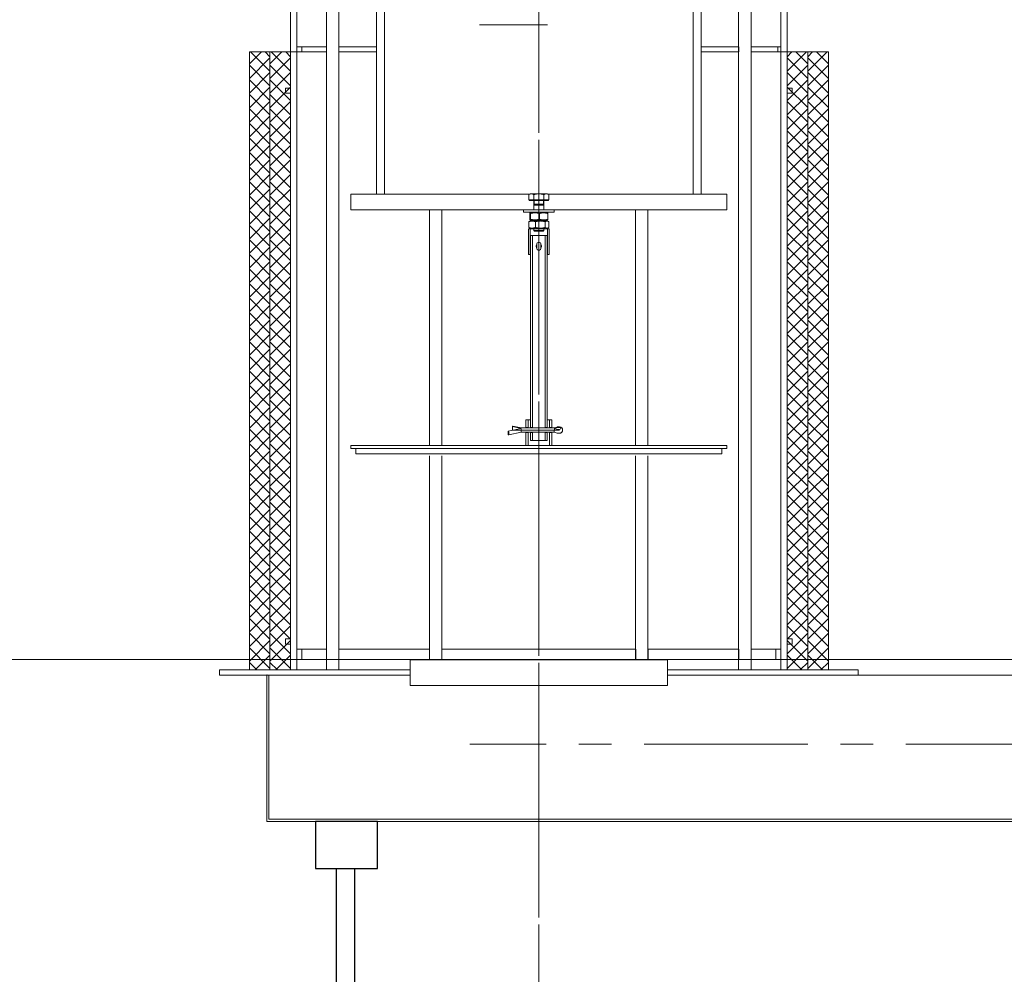
# Model space of a CAD drawing. Units: millimetres. Extents: x 237472 to 338833, y 178716 to 202957.
# Drawn here: x 313476 to 314432, y 189078 to 190005 of the extents above; entities that cross this region are included whole.
import ezdxf

# ---------------------------------------------------------------- set-up
doc = ezdxf.new("R2010")
doc.units = ezdxf.units.MM
doc.linetypes.add('CENTER', pattern=[50.8, 31.75, -6.35, 6.35, -6.35])
doc.linetypes.add('CHAIN', pattern=[0.3543, 0.2362, -0.0295, 0.0591, -0.0295])
doc.layers.get('DEFPOINTS').update_dxf_attribs({"color": 250})
for name, color, linetype, lineweight in [('AM_0', 7, 'Continuous', 50), ('AM_4', 3, 'Continuous', 25), ('AM_5', 3, 'Continuous', 25), ('AM_8', 1, 'Continuous', 25)]:
    doc.layers.add(name, color=color, linetype=linetype, lineweight=lineweight)
doc.styles.get("Standard").update_dxf_attribs({"font": 'ISOCP.SHX'})
doc.dimstyles.new('AM_ISO$0', dxfattribs={"dimtxt": 3.5, "dimasz": 3.5, "dimexe": 1, "dimexo": 1, "dimgap": 1.5, "dimtad": 1, "dimdsep": 46, "dimtxsty": 'Standard', "dimcen": 0, "dimclrd": 256, "dimclre": 256, "dimclrt": 2, "dimadec": 0, "dimazin": 2, "dimtp": 0.1, "dimtm": 0.1, "dimtfac": 0.71, "dimtdec": 3, "dimtmove": 0, "dimatfit": 3, "dimfxl": 1, "dimlwd": -1, "dimlwe": -1, "dimarcsym": 1})

# ---------------------------------------------------------------- blocks, each defined once
blk = doc.blocks.new('*D453')
at = {"layer": 'AM_5', "linetype": 'ByBlock', "transparency": 16777216}
for p, q in [((314433.38, 190787.95), (315830.39, 190787.95)), ((315810.39, 190717.95), (315810.39, 187767.99)), ((315220.39, 187697.99), (315830.39, 187697.99))]:
    blk.add_line(p, q, dxfattribs=at)
at = {"layer": 'AM_5', "transparency": 16777216}
for points in [[(315798.73, 190717.95), (315822.06, 190717.95), (315810.39, 190787.95)], [(315798.73, 187767.99), (315822.06, 187767.99), (315810.39, 187697.99)]]:
    blk.add_solid(points, dxfattribs=at)
at = {"layer": 'DEFPOINTS', "color": 0, "transparency": 16777216}
for p in [(314413.38, 190787.95), (315200.39, 187697.99), (315810.39, 187697.99)]:
    blk.add_point(p, dxfattribs=at)
at = {"layer": 'AM_5', "color": 2, "transparency": 16777216, "insert": (315730.39, 189242.97), "char_height": 100, "attachment_point": 5, "rotation": 90}
blk.add_mtext('B1 3090', dxfattribs=at)

msp = doc.modelspace()

# ---------------------------------------------------------------- hatches: boundary and pattern name
at = {"layer": 'AM_8', "lineweight": 13}
h = msp.add_hatch(dxfattribs=at)
h.set_pattern_fill('_U', color=0, scale=10, angle=45, style=0, double=1, pattern_type=0)
h.set_pattern_definition([(45, (293461.284, 179156.708), (-7.071068, 7.071068), []), (135, (293461.284, 179156.708), (-7.071068, -7.071068), [])])
h.paths.add_polyline_path([(313699.287, 189973.57), (313699.287, 189373.57), (313719.287, 189373.57), (313719.287, 189973.57)])
h = msp.add_hatch(dxfattribs=at)
h.set_pattern_fill('_U', color=0, scale=10, angle=45, style=0, double=1, pattern_type=0)
h.set_pattern_definition([(45, (293481.258, 179156.708), (-7.071068, 7.071068), []), (135, (293481.258, 179156.708), (-7.071068, -7.071068), [])])
h.paths.add_polyline_path([(313719.261, 189973.57), (313719.261, 189373.57), (313739.261, 189373.57), (313739.261, 189973.57)])
h = msp.add_hatch(dxfattribs=at)
h.set_pattern_fill('_U', color=0, scale=10, angle=45, style=0, double=1, pattern_type=0)
h.set_pattern_definition([(135, (334479.265, 179156.708), (7.071068, 7.071068), []), (45, (334479.265, 179156.708), (7.071068, -7.071068), [])])
h.paths.add_polyline_path([(314241.261, 189973.57), (314241.261, 189373.57), (314221.261, 189373.57), (314221.261, 189973.57)])
h = msp.add_hatch(dxfattribs=at)
h.set_pattern_fill('_U', color=0, scale=10, angle=45, style=0, double=1, pattern_type=0)
h.set_pattern_definition([(135, (334499.29, 179156.708), (7.071068, 7.071068), []), (45, (334499.29, 179156.708), (7.071068, -7.071068), [])])
h.paths.add_polyline_path([(314261.287, 189973.57), (314261.287, 189373.57), (314241.287, 189373.57), (314241.287, 189973.57)])

# ---------------------------------------------------------------- linework, layer by layer
at = {"color": 4, "linetype": 'CENTER', "lineweight": 5, "ltscale": 5}
for p, q in [((313980.394, 187609.076), (313980.394, 190887.968)), ((313980.261, 188459.569), (313980.261, 190330.169)), ((315003.261, 189301.438), (313913.261, 189301.438))]:
    msp.add_line(p, q, dxfattribs=at)
at = {"color": 0, "lineweight": 13}
for p, q in [((313774.2, 190361.442), (313774.201, 189373.442)), ((313786.199, 190361.442), (313786.2, 189373.442)), ((314174.2, 190361.442), (314174.201, 189373.442)), ((314186.199, 190361.442), (314186.2, 189373.442)), ((313822.761, 190060.429), (313822.761, 189835.429)), ((313830.461, 189835.429), (313830.461, 190060.429)), ((314130.061, 190060.429), (314130.061, 189835.429)), ((314137.761, 189835.429), (314137.761, 190060.429)), ((313739.261, 189973.57), (313774.262, 189973.57)), ((313774.262, 189978.57), (313745.261, 189978.57)), ((313774.262, 189973.57), (313745.261, 189973.57)), ((313750.261, 189973.57), (313750.261, 189978.57)), ((313822.761, 189978.57), (313786.261, 189978.57)), ((313786.261, 189978.57), (313786.261, 189973.57)), ((313786.261, 189973.57), (313822.761, 189973.57)), ((314174.262, 189978.57), (314137.761, 189978.57)), ((314137.761, 189973.57), (314174.262, 189973.57)), ((314174.262, 189973.57), (314174.262, 189978.57)), ((314215.261, 189978.57), (314186.261, 189978.57)), ((314186.261, 189973.57), (314221.261, 189973.57)), ((314215.261, 189973.57), (314186.261, 189973.57)), ((314212.261, 189973.57), (314212.261, 189978.57)), ((313739.261, 189938.57), (313734.261, 189938.57)), ((313739.261, 189933.57), (313734.261, 189933.57)), ((314226.261, 189938.57), (314221.261, 189938.57)), ((314226.261, 189933.57), (314221.261, 189933.57)), ((313797.761, 189835.429), (313797.761, 189820.429)), ((313971.011, 189835.429), (313797.761, 189835.429)), ((313822.761, 189835.429), (313830.461, 189835.429)), ((313971.761, 189835.829), (313970.446, 189835.07)), ((313970.446, 189830.029), (313970.446, 189835.07)), ((313975.354, 189830.029), (313970.446, 189830.029)), ((313971.011, 189835.396), (313971.011, 189835.429)), ((313971.011, 189835.429), (313971.068, 189835.429)), ((313971.011, 189829.429), (313971.011, 189830.029)), ((313972.561, 189829.429), (313971.011, 189829.429)), ((313972.9, 189835.829), (313971.761, 189835.829)), ((313972.561, 189830.029), (313972.561, 189829.429)), ((313972.561, 189829.429), (313987.961, 189829.429)), ((313980.261, 189835.829), (313972.9, 189835.829)), ((313975.261, 189820.429), (313975.261, 189829.429)), ((313975.354, 189830.029), (313975.354, 189835.07)), ((313985.169, 189830.029), (313975.354, 189830.029)), ((313975.667, 189829.429), (313975.667, 189825.849)), ((313987.623, 189835.829), (313980.261, 189835.829)), ((313984.855, 189829.429), (313984.855, 189825.849)), ((313985.169, 189830.029), (313985.169, 189835.07)), ((313990.076, 189830.029), (313985.169, 189830.029)), ((313985.261, 189829.429), (313985.261, 189820.429)), ((313988.761, 189835.829), (313987.623, 189835.829)), ((313987.961, 189830.029), (313987.961, 189829.429)), ((313989.511, 189829.429), (313987.961, 189829.429)), ((313988.761, 189835.829), (313990.076, 189835.07)), ((313989.454, 189835.429), (313989.511, 189835.429)), ((314162.761, 189835.429), (313989.511, 189835.429)), ((313989.511, 189835.429), (313989.511, 189835.396)), ((313989.511, 189830.029), (313989.511, 189829.429)), ((313990.076, 189830.029), (313990.076, 189835.07)), ((314130.061, 189835.429), (314137.761, 189835.429)), ((314162.761, 189820.429), (314162.761, 189835.429)), ((313797.761, 189820.429), (313965.261, 189820.429)), ((313874.2, 189591.343), (313874.2, 189820.429)), ((313886.199, 189591.482), (313886.199, 189820.429)), ((313965.261, 189820.429), (313995.261, 189820.429)), ((313965.261, 189817.929), (313965.261, 189820.429)), ((313975.667, 189825.849), (313975.261, 189824.929)), ((313975.261, 189824.929), (313985.261, 189824.929)), ((313975.261, 189824.929), (313975.261, 189820.429)), ((313975.667, 189825.849), (313984.855, 189825.849)), ((313984.855, 189825.849), (313985.261, 189824.929)), ((313985.261, 189824.929), (313985.261, 189820.429)), ((313995.261, 189820.429), (314162.761, 189820.429)), ((313995.261, 189817.929), (313995.261, 189820.429)), ((314074.2, 189591.402), (314074.2, 189820.488)), ((314086.199, 189591.541), (314086.199, 189820.488)), ((313965.261, 189817.929), (313995.261, 189817.929)), ((313972.611, 189809.929), (313971.21, 189809.12)), ((313971.496, 189816.679), (313971.496, 189811.179)), ((313972.611, 189817.929), (313971.748, 189817.43)), ((313972.611, 189809.929), (313971.748, 189810.428)), ((313972.054, 189816.679), (313972.054, 189811.179)), ((313987.911, 189809.929), (313972.611, 189809.929)), ((313972.611, 189809.929), (313987.911, 189809.929)), ((313980.82, 189816.679), (313980.82, 189811.179)), ((313987.911, 189817.929), (313988.775, 189817.43)), ((313987.911, 189809.929), (313988.775, 189810.428)), ((313987.911, 189809.929), (313989.313, 189809.12)), ((313989.027, 189816.679), (313989.027, 189811.179)), ((313970.261, 189801.929), (313970.261, 189776.929)), ((313971.761, 189801.929), (313970.261, 189801.929)), ((313970.592, 189808.679), (313970.592, 189803.179)), ((313972.611, 189801.929), (313971.21, 189802.738)), ((313971.761, 189776.929), (313971.761, 189801.929)), ((313971.761, 189801.929), (313972.611, 189801.929)), ((313972.611, 189801.929), (313987.911, 189801.929)), ((313975.261, 189801.929), (313975.261, 189800.349)), ((313975.261, 189800.349), (313985.261, 189800.349)), ((313976.182, 189799.429), (313975.261, 189800.349)), ((313976.888, 189808.679), (313976.888, 189803.179)), ((313984.341, 189799.429), (313985.261, 189800.349)), ((313985.261, 189801.929), (313985.261, 189800.349)), ((313986.556, 189808.679), (313986.556, 189803.179)), ((313987.911, 189801.929), (313989.313, 189802.738)), ((313987.911, 189801.929), (313988.761, 189801.929)), ((313990.261, 189801.929), (313988.761, 189801.929)), ((313988.761, 189801.929), (313988.761, 189776.929)), ((313989.93, 189808.679), (313989.93, 189803.179)), ((313990.261, 189776.929), (313990.261, 189801.929)), ((313974.261, 189795.429), (313972.261, 189795.429)), ((313972.261, 189795.429), (313972.261, 189608.929)), ((313974.261, 189608.929), (313974.261, 189795.429)), ((313974.261, 189795.429), (313986.261, 189795.429)), ((313984.341, 189799.429), (313976.182, 189799.429)), ((313988.261, 189795.429), (313986.261, 189795.429)), ((313986.261, 189795.429), (313986.261, 189608.929)), ((313988.261, 189608.929), (313988.261, 189795.429)), ((313978.411, 189782.524), (313978.411, 189787.334)), ((313980.816, 189788.629), (313979.706, 189788.629)), ((313980.816, 189781.229), (313979.706, 189781.229)), ((313982.111, 189787.334), (313982.111, 189782.524)), ((313970.261, 189776.929), (313971.761, 189776.929)), ((313972.261, 189776.929), (313971.761, 189776.929)), ((313988.761, 189776.929), (313988.261, 189776.929)), ((313988.761, 189776.929), (313990.261, 189776.929)), ((313954.643, 189609.82), (313954.798, 189610.048)), ((313954.643, 189609.82), (313954.643, 189606.766)), ((313963.261, 189607.956), (313954.643, 189609.82)), ((313955.072, 189610.245), (313963.16, 189608.495)), ((313969.761, 189616.429), (313967.761, 189616.429)), ((313967.761, 189616.429), (313967.761, 189608.929)), ((313967.761, 189608.929), (313969.761, 189608.929)), ((313969.761, 189608.929), (313969.761, 189616.429)), ((313969.761, 189616.429), (313972.261, 189616.429)), ((313972.261, 189608.929), (313974.261, 189608.929)), ((313986.261, 189608.929), (313988.261, 189608.929)), ((313988.261, 189616.429), (313990.761, 189616.429)), ((313992.761, 189616.429), (313990.761, 189616.429)), ((313990.761, 189616.429), (313990.761, 189608.929)), ((313990.761, 189608.929), (313992.761, 189608.929)), ((313992.761, 189608.929), (313992.761, 189616.429)), ((313995.261, 189607.956), (313998.765, 189608.899)), ((313995.398, 189608.495), (313998.011, 189609.311)), ((313950.643, 189605.226), (313963.261, 189607.956)), ((313950.798, 189604.998), (313950.643, 189605.226)), ((313950.643, 189605.226), (313950.643, 189602.172)), ((313950.643, 189602.172), (313950.798, 189601.944)), ((313951.072, 189601.747), (313963.163, 189604.363)), ((313951.261, 189603.247), (313951.261, 189602.33)), ((313954.643, 189606.766), (313956.203, 189606.429)), ((313963.157, 189608.495), (313995.407, 189608.495)), ((313963.16, 189604.362), (313995.398, 189604.362)), ((313963.261, 189605.842), (313963.261, 189604.926)), ((313969.761, 189603.929), (313967.761, 189603.929)), ((313967.761, 189603.929), (313967.761, 189591.429)), ((313969.761, 189591.429), (313969.761, 189603.929)), ((313974.261, 189603.929), (313972.261, 189603.929)), ((313972.261, 189603.929), (313972.261, 189596.429)), ((313974.261, 189596.429), (313974.261, 189603.929)), ((313988.261, 189603.929), (313986.261, 189603.929)), ((313986.261, 189603.929), (313986.261, 189596.429)), ((313988.261, 189596.429), (313988.261, 189603.929)), ((313992.761, 189603.929), (313990.761, 189603.929)), ((313990.761, 189603.929), (313990.761, 189591.429)), ((313992.761, 189591.429), (313992.761, 189603.929)), ((313998.765, 189607.013), (313995.261, 189607.956)), ((313995.261, 189605.842), (313995.261, 189604.926)), ((313995.39, 189604.365), (313998.011, 189603.546)), ((314003.261, 189606.887), (314003.261, 189605.971)), ((314162.761, 189591.429), (313797.761, 189591.429)), ((313797.761, 189591.429), (313797.761, 189588.429)), ((313967.761, 189591.429), (313969.761, 189591.429)), ((313972.261, 189596.429), (313974.261, 189596.429)), ((313986.261, 189596.429), (313974.261, 189596.429)), ((313986.261, 189596.429), (313988.261, 189596.429)), ((313990.761, 189591.429), (313992.761, 189591.429)), ((314162.761, 189588.429), (314162.761, 189591.429)), ((313797.761, 189588.429), (314162.761, 189588.429)), ((314157.761, 189588.429), (313802.761, 189588.429)), ((313802.761, 189588.429), (313802.761, 189583.429)), ((313802.761, 189583.429), (314157.761, 189583.429)), ((313874.2, 189581.511), (313874.201, 189383.442)), ((313886.199, 189581.511), (313886.2, 189383.442)), ((314074.2, 189581.511), (314074.201, 189383.442)), ((314086.199, 189581.511), (314086.2, 189383.442)), ((314157.761, 189583.429), (314157.761, 189588.429)), ((314117.261, 189383.57), (313843.261, 189383.57)), ((313670.199, 189373.442), (313670.198, 189368.439)), ((313670.199, 189373.442), (313855.261, 189373.442)), ((314290.199, 189373.442), (314105.261, 189373.443)), ((314290.199, 189373.442), (314290.198, 189368.442)), ((313855.261, 189368.442), (313670.198, 189368.439)), ((313716.261, 189368.434), (313716.261, 189226.434)), ((313718.261, 189368.434), (313718.261, 189228.434)), ((314757.261, 189368.442), (314105.261, 189368.443)), ((315005.261, 189226.442), (313716.261, 189226.434)), ((315003.261, 189228.442), (313718.261, 189228.434))]:
    msp.add_line(p, q, dxfattribs=at)
at = {"color": 0, "linetype": 'CHAIN', "lineweight": 13, "ltscale": 10.051679}
msp.add_line((313955.261, 189606.429), (314000.49, 189606.429), dxfattribs=at)
at = {"color": 0, "lineweight": 13}
for points in [[(313745.261, 190444.415), (313745.261, 189373.57), (313843.261, 189373.57)], [(314117.261, 189373.57), (314215.261, 189373.57), (314215.261, 190444.415)], [(313739.261, 190413.57), (313739.261, 189373.57)], [(314117.261, 189373.57), (314221.261, 189373.57), (314221.261, 190413.57)], [(313734.261, 189938.57), (313734.261, 189933.57)], [(314226.261, 189938.57), (314226.261, 189933.57)], [(313739.261, 189373.57), (313843.261, 189373.57)]]:
    msp.add_lwpolyline(points, dxfattribs=at)
at = {"color": 0, "lineweight": 13, "flags": 128}
for points in [[(313972.9, 189835.829), (313972.802, 189835.828), (313972.704, 189835.824), (313972.606, 189835.817), (313972.508, 189835.808), (313972.41, 189835.796), (313972.312, 189835.782), (313972.214, 189835.765), (313972.115, 189835.746), (313972.017, 189835.724), (313971.918, 189835.7), (313971.818, 189835.672), (313971.718, 189835.643), (313971.617, 189835.61), (313971.516, 189835.575), (313971.414, 189835.538), (313971.311, 189835.497), (313971.207, 189835.454), (313971.102, 189835.408), (313970.996, 189835.359), (313970.889, 189835.307), (313970.781, 189835.252), (313970.671, 189835.195), (313970.559, 189835.134), (313970.446, 189835.07)], [(313975.354, 189835.07), (313975.241, 189835.134), (313975.13, 189835.195), (313975.02, 189835.252), (313974.911, 189835.307), (313974.804, 189835.359), (313974.698, 189835.408), (313974.593, 189835.454), (313974.489, 189835.497), (313974.386, 189835.538), (313974.284, 189835.575), (313974.183, 189835.61), (313974.082, 189835.643), (313973.982, 189835.672), (313973.883, 189835.7), (313973.784, 189835.724), (313973.685, 189835.746), (313973.587, 189835.765), (313973.488, 189835.782), (313973.39, 189835.796), (313973.292, 189835.808), (313973.195, 189835.817), (313973.097, 189835.824), (313972.998, 189835.828), (313972.9, 189835.829)], [(313980.261, 189835.829), (313980.065, 189835.828), (313979.868, 189835.824), (313979.672, 189835.817), (313979.477, 189835.808), (313979.281, 189835.796), (313979.085, 189835.782), (313978.889, 189835.765), (313978.692, 189835.746), (313978.495, 189835.724), (313978.296, 189835.7), (313978.097, 189835.672), (313977.897, 189835.643), (313977.696, 189835.61), (313977.493, 189835.575), (313977.289, 189835.538), (313977.083, 189835.497), (313976.875, 189835.454), (313976.666, 189835.408), (313976.454, 189835.359), (313976.239, 189835.307), (313976.022, 189835.252), (313975.802, 189835.195), (313975.58, 189835.134), (313975.354, 189835.07)], [(313985.169, 189835.07), (313984.943, 189835.134), (313984.72, 189835.195), (313984.501, 189835.252), (313984.284, 189835.307), (313984.069, 189835.359), (313983.857, 189835.408), (313983.647, 189835.454), (313983.44, 189835.497), (313983.234, 189835.538), (313983.029, 189835.575), (313982.827, 189835.61), (313982.625, 189835.643), (313982.425, 189835.672), (313982.226, 189835.7), (313982.028, 189835.724), (313981.831, 189835.746), (313981.634, 189835.765), (313981.438, 189835.782), (313981.242, 189835.796), (313981.046, 189835.808), (313980.85, 189835.817), (313980.654, 189835.824), (313980.458, 189835.828), (313980.261, 189835.829)], [(313987.623, 189835.829), (313987.524, 189835.828), (313987.426, 189835.824), (313987.328, 189835.817), (313987.23, 189835.808), (313987.132, 189835.796), (313987.034, 189835.782), (313986.936, 189835.765), (313986.838, 189835.746), (313986.739, 189835.724), (313986.64, 189835.7), (313986.541, 189835.672), (313986.441, 189835.643), (313986.34, 189835.61), (313986.239, 189835.575), (313986.136, 189835.538), (313986.033, 189835.497), (313985.93, 189835.454), (313985.825, 189835.408), (313985.719, 189835.359), (313985.611, 189835.307), (313985.503, 189835.252), (313985.393, 189835.195), (313985.282, 189835.134), (313985.169, 189835.07)], [(313990.076, 189835.07), (313989.963, 189835.134), (313989.852, 189835.195), (313989.742, 189835.252), (313989.634, 189835.307), (313989.526, 189835.359), (313989.42, 189835.408), (313989.316, 189835.454), (313989.212, 189835.497), (313989.109, 189835.538), (313989.007, 189835.575), (313988.905, 189835.61), (313988.805, 189835.643), (313988.705, 189835.672), (313988.605, 189835.7), (313988.506, 189835.724), (313988.407, 189835.746), (313988.309, 189835.765), (313988.211, 189835.782), (313988.113, 189835.796), (313988.015, 189835.808), (313987.917, 189835.817), (313987.819, 189835.824), (313987.721, 189835.828), (313987.623, 189835.829)], [(313976.888, 189808.679), (313976.59, 189808.808), (313976.302, 189808.923), (313976.023, 189809.025), (313975.752, 189809.115), (313975.487, 189809.192), (313975.227, 189809.259), (313974.973, 189809.314), (313974.722, 189809.359), (313974.474, 189809.394), (313974.228, 189809.418), (313973.984, 189809.433), (313973.74, 189809.438), (313973.496, 189809.433), (313973.252, 189809.418), (313973.006, 189809.394), (313972.758, 189809.359), (313972.507, 189809.314), (313972.252, 189809.259), (313971.993, 189809.192), (313971.728, 189809.115), (313971.457, 189809.025), (313971.178, 189808.923), (313970.89, 189808.808), (313970.592, 189808.679)], [(313972.054, 189816.679), (313972.028, 189816.808), (313972.002, 189816.923), (313971.978, 189817.025), (313971.954, 189817.115), (313971.93, 189817.192), (313971.907, 189817.259), (313971.885, 189817.314), (313971.862, 189817.359), (313971.84, 189817.394), (313971.818, 189817.418), (313971.797, 189817.433), (313971.775, 189817.438), (313971.754, 189817.433), (313971.732, 189817.418), (313971.71, 189817.394), (313971.688, 189817.359), (313971.666, 189817.314), (313971.643, 189817.259), (313971.62, 189817.192), (313971.597, 189817.115), (313971.573, 189817.025), (313971.548, 189816.923), (313971.522, 189816.808), (313971.496, 189816.679)], [(313971.496, 189811.179), (313971.522, 189811.05), (313971.548, 189810.935), (313971.573, 189810.833), (313971.597, 189810.743), (313971.62, 189810.665), (313971.643, 189810.599), (313971.666, 189810.543), (313971.688, 189810.499), (313971.71, 189810.464), (313971.732, 189810.439), (313971.754, 189810.424), (313971.775, 189810.42), (313971.797, 189810.424), (313971.818, 189810.439), (313971.84, 189810.464), (313971.862, 189810.499), (313971.885, 189810.543), (313971.907, 189810.599), (313971.93, 189810.665), (313971.954, 189810.743), (313971.978, 189810.833), (313972.002, 189810.935), (313972.028, 189811.05), (313972.054, 189811.179)], [(313980.82, 189816.679), (313980.406, 189816.808), (313980.005, 189816.923), (313979.617, 189817.025), (313979.239, 189817.115), (313978.87, 189817.192), (313978.508, 189817.259), (313978.154, 189817.314), (313977.804, 189817.359), (313977.459, 189817.394), (313977.117, 189817.418), (313976.776, 189817.433), (313976.437, 189817.438), (313976.098, 189817.433), (313975.758, 189817.418), (313975.416, 189817.394), (313975.07, 189817.359), (313974.721, 189817.314), (313974.366, 189817.259), (313974.005, 189817.192), (313973.636, 189817.115), (313973.258, 189817.025), (313972.869, 189816.923), (313972.469, 189816.808), (313972.054, 189816.679)], [(313972.054, 189811.179), (313972.469, 189811.05), (313972.869, 189810.935), (313973.258, 189810.833), (313973.636, 189810.743), (313974.005, 189810.665), (313974.366, 189810.599), (313974.721, 189810.543), (313975.07, 189810.499), (313975.416, 189810.464), (313975.758, 189810.439), (313976.098, 189810.424), (313976.437, 189810.42), (313976.776, 189810.424), (313977.117, 189810.439), (313977.459, 189810.464), (313977.804, 189810.499), (313978.154, 189810.543), (313978.508, 189810.599), (313978.87, 189810.665), (313979.239, 189810.743), (313979.617, 189810.833), (313980.005, 189810.935), (313980.406, 189811.05), (313980.82, 189811.179)], [(313986.556, 189808.679), (313986.1, 189808.808), (313985.658, 189808.923), (313985.229, 189809.025), (313984.812, 189809.115), (313984.405, 189809.192), (313984.007, 189809.259), (313983.615, 189809.314), (313983.23, 189809.359), (313982.849, 189809.394), (313982.471, 189809.418), (313982.096, 189809.433), (313981.722, 189809.438), (313981.348, 189809.433), (313980.973, 189809.418), (313980.595, 189809.394), (313980.214, 189809.359), (313979.829, 189809.314), (313979.437, 189809.259), (313979.039, 189809.192), (313978.632, 189809.115), (313978.215, 189809.025), (313977.786, 189808.923), (313977.344, 189808.808), (313976.888, 189808.679)], [(313989.027, 189816.679), (313988.639, 189816.808), (313988.264, 189816.923), (313987.9, 189817.025), (313987.546, 189817.115), (313987.201, 189817.192), (313986.863, 189817.259), (313986.53, 189817.314), (313986.203, 189817.359), (313985.88, 189817.394), (313985.559, 189817.418), (313985.241, 189817.433), (313984.923, 189817.438), (313984.606, 189817.433), (313984.287, 189817.418), (313983.967, 189817.394), (313983.644, 189817.359), (313983.316, 189817.314), (313982.984, 189817.259), (313982.646, 189817.192), (313982.3, 189817.115), (313981.947, 189817.025), (313981.583, 189816.923), (313981.208, 189816.808), (313980.82, 189816.679)], [(313980.82, 189811.179), (313981.208, 189811.05), (313981.583, 189810.935), (313981.947, 189810.833), (313982.3, 189810.743), (313982.646, 189810.665), (313982.984, 189810.599), (313983.316, 189810.543), (313983.644, 189810.499), (313983.967, 189810.464), (313984.287, 189810.439), (313984.606, 189810.424), (313984.923, 189810.42), (313985.241, 189810.424), (313985.559, 189810.439), (313985.88, 189810.464), (313986.203, 189810.499), (313986.53, 189810.543), (313986.863, 189810.599), (313987.201, 189810.665), (313987.546, 189810.743), (313987.9, 189810.833), (313988.264, 189810.935), (313988.639, 189811.05), (313989.027, 189811.179)], [(313989.93, 189808.679), (313989.771, 189808.808), (313989.617, 189808.923), (313989.467, 189809.025), (313989.322, 189809.115), (313989.18, 189809.192), (313989.041, 189809.259), (313988.904, 189809.314), (313988.77, 189809.359), (313988.637, 189809.394), (313988.505, 189809.418), (313988.374, 189809.433), (313988.243, 189809.438), (313988.113, 189809.433), (313987.982, 189809.418), (313987.85, 189809.394), (313987.717, 189809.359), (313987.583, 189809.314), (313987.446, 189809.259), (313987.307, 189809.192), (313987.165, 189809.115), (313987.02, 189809.025), (313986.87, 189808.923), (313986.716, 189808.808), (313986.556, 189808.679)], [(313988.775, 189817.43), (313988.785, 189817.424), (313988.795, 189817.415), (313988.804, 189817.404), (313988.814, 189817.392), (313988.824, 189817.377), (313988.834, 189817.361), (313988.844, 189817.342), (313988.854, 189817.322), (313988.864, 189817.299), (313988.874, 189817.274), (313988.884, 189817.247), (313988.894, 189817.218), (313988.905, 189817.186), (313988.915, 189817.152), (313988.926, 189817.116), (313988.936, 189817.078), (313988.947, 189817.037), (313988.958, 189816.994), (313988.969, 189816.948), (313988.98, 189816.9), (313988.992, 189816.849), (313989.003, 189816.795), (313989.015, 189816.738), (313989.027, 189816.679)], [(313989.027, 189811.179), (313989.015, 189811.119), (313989.003, 189811.063), (313988.992, 189811.009), (313988.98, 189810.958), (313988.969, 189810.91), (313988.958, 189810.864), (313988.947, 189810.821), (313988.936, 189810.78), (313988.926, 189810.741), (313988.915, 189810.705), (313988.905, 189810.672), (313988.894, 189810.64), (313988.884, 189810.611), (313988.874, 189810.584), (313988.864, 189810.559), (313988.854, 189810.536), (313988.844, 189810.515), (313988.834, 189810.497), (313988.824, 189810.48), (313988.814, 189810.466), (313988.804, 189810.453), (313988.795, 189810.443), (313988.785, 189810.434), (313988.775, 189810.428)], [(313970.592, 189808.679), (313970.62, 189808.702), (313970.647, 189808.724), (313970.674, 189808.746), (313970.701, 189808.768), (313970.728, 189808.789), (313970.754, 189808.81), (313970.781, 189808.83), (313970.807, 189808.85), (313970.833, 189808.87), (313970.859, 189808.889), (313970.885, 189808.908), (313970.911, 189808.926), (313970.936, 189808.944), (313970.962, 189808.962), (313970.987, 189808.979), (313971.012, 189808.996), (313971.037, 189809.013), (313971.062, 189809.029), (313971.087, 189809.045), (313971.112, 189809.061), (313971.136, 189809.076), (313971.161, 189809.091), (313971.185, 189809.105), (313971.21, 189809.12)], [(313970.592, 189803.179), (313970.89, 189803.05), (313971.178, 189802.935), (313971.457, 189802.833), (313971.728, 189802.743), (313971.993, 189802.665), (313972.252, 189802.599), (313972.507, 189802.543), (313972.758, 189802.499), (313973.006, 189802.464), (313973.252, 189802.439), (313973.496, 189802.424), (313973.74, 189802.42), (313973.984, 189802.424), (313974.228, 189802.439), (313974.474, 189802.464), (313974.722, 189802.499), (313974.973, 189802.543), (313975.227, 189802.599), (313975.487, 189802.665), (313975.752, 189802.743), (313976.023, 189802.833), (313976.302, 189802.935), (313976.59, 189803.05), (313976.888, 189803.179)], [(313971.21, 189802.738), (313971.185, 189802.752), (313971.161, 189802.767), (313971.136, 189802.782), (313971.112, 189802.797), (313971.087, 189802.812), (313971.062, 189802.828), (313971.037, 189802.845), (313971.012, 189802.861), (313970.987, 189802.878), (313970.962, 189802.896), (313970.936, 189802.913), (313970.911, 189802.931), (313970.885, 189802.95), (313970.859, 189802.969), (313970.833, 189802.988), (313970.807, 189803.007), (313970.781, 189803.027), (313970.754, 189803.048), (313970.728, 189803.069), (313970.701, 189803.09), (313970.674, 189803.111), (313970.647, 189803.133), (313970.62, 189803.156), (313970.592, 189803.179)], [(313976.888, 189803.179), (313977.344, 189803.05), (313977.786, 189802.935), (313978.215, 189802.833), (313978.632, 189802.743), (313979.039, 189802.665), (313979.437, 189802.599), (313979.829, 189802.543), (313980.214, 189802.499), (313980.595, 189802.464), (313980.973, 189802.439), (313981.348, 189802.424), (313981.722, 189802.42), (313982.096, 189802.424), (313982.471, 189802.439), (313982.849, 189802.464), (313983.23, 189802.499), (313983.615, 189802.543), (313984.007, 189802.599), (313984.405, 189802.665), (313984.812, 189802.743), (313985.229, 189802.833), (313985.658, 189802.935), (313986.1, 189803.05), (313986.556, 189803.179)], [(313986.556, 189803.179), (313986.716, 189803.05), (313986.87, 189802.935), (313987.02, 189802.833), (313987.165, 189802.743), (313987.307, 189802.665), (313987.446, 189802.599), (313987.583, 189802.543), (313987.717, 189802.499), (313987.85, 189802.464), (313987.982, 189802.439), (313988.113, 189802.424), (313988.243, 189802.42), (313988.374, 189802.424), (313988.505, 189802.439), (313988.637, 189802.464), (313988.77, 189802.499), (313988.904, 189802.543), (313989.041, 189802.599), (313989.18, 189802.665), (313989.322, 189802.743), (313989.467, 189802.833), (313989.617, 189802.935), (313989.771, 189803.05), (313989.93, 189803.179)], [(313978.411, 189783.247), (313978.315, 189783.361), (313978.223, 189783.482), (313978.138, 189783.61), (313978.061, 189783.743), (313977.991, 189783.882), (313977.93, 189784.025), (313977.879, 189784.173), (313977.837, 189784.323), (313977.804, 189784.474), (313977.78, 189784.627), (313977.766, 189784.779), (313977.761, 189784.929), (313977.766, 189785.079), (313977.78, 189785.231), (313977.804, 189785.383), (313977.837, 189785.535), (313977.879, 189785.685), (313977.93, 189785.832), (313977.991, 189785.976), (313978.061, 189786.115), (313978.138, 189786.248), (313978.223, 189786.376), (313978.315, 189786.497), (313978.411, 189786.61)], [(313982.111, 189786.61), (313982.16, 189786.554), (313982.208, 189786.497), (313982.254, 189786.437), (313982.299, 189786.376), (313982.343, 189786.313), (313982.384, 189786.248), (313982.424, 189786.182), (313982.462, 189786.115), (313982.498, 189786.046), (313982.532, 189785.976), (313982.563, 189785.904), (313982.592, 189785.832), (313982.619, 189785.759), (313982.644, 189785.685), (313982.666, 189785.61), (313982.686, 189785.535), (313982.704, 189785.459), (313982.719, 189785.383), (313982.732, 189785.307), (313982.743, 189785.231), (313982.751, 189785.155), (313982.757, 189785.079), (313982.76, 189785.004), (313982.761, 189784.929)], [(313982.761, 189784.929), (313982.76, 189784.854), (313982.757, 189784.779), (313982.751, 189784.703), (313982.743, 189784.627), (313982.732, 189784.551), (313982.719, 189784.474), (313982.704, 189784.399), (313982.686, 189784.323), (313982.666, 189784.247), (313982.644, 189784.173), (313982.619, 189784.099), (313982.592, 189784.025), (313982.563, 189783.953), (313982.532, 189783.882), (313982.498, 189783.812), (313982.462, 189783.743), (313982.424, 189783.676), (313982.384, 189783.61), (313982.343, 189783.545), (313982.299, 189783.482), (313982.254, 189783.421), (313982.208, 189783.361), (313982.16, 189783.303), (313982.111, 189783.247)], [(313967.841, 189608.495), (313967.835, 189608.529), (313967.829, 189608.562), (313967.824, 189608.594), (313967.819, 189608.625), (313967.813, 189608.655), (313967.808, 189608.683), (313967.803, 189608.709), (313967.799, 189608.734), (313967.794, 189608.758), (313967.79, 189608.78), (313967.786, 189608.801), (313967.783, 189608.82), (313967.779, 189608.837), (313967.776, 189608.853), (313967.774, 189608.868), (313967.771, 189608.88), (313967.769, 189608.892), (313967.767, 189608.902), (313967.765, 189608.91), (313967.764, 189608.917), (313967.763, 189608.922), (313967.762, 189608.926), (313967.761, 189608.928), (313967.761, 189608.929)], [(313969.761, 189608.929), (313969.762, 189608.928), (313969.762, 189608.926), (313969.763, 189608.922), (313969.764, 189608.917), (313969.766, 189608.91), (313969.768, 189608.902), (313969.77, 189608.892), (313969.773, 189608.88), (313969.776, 189608.867), (313969.779, 189608.853), (313969.783, 189608.837), (313969.787, 189608.82), (313969.791, 189608.801), (313969.796, 189608.78), (313969.801, 189608.758), (313969.806, 189608.734), (313969.811, 189608.709), (313969.817, 189608.683), (313969.823, 189608.654), (313969.829, 189608.625), (313969.836, 189608.594), (313969.842, 189608.562), (313969.849, 189608.529), (313969.856, 189608.495)], [(313972.386, 189608.495), (313972.377, 189608.529), (313972.368, 189608.562), (313972.359, 189608.594), (313972.351, 189608.625), (313972.343, 189608.654), (313972.335, 189608.682), (313972.327, 189608.709), (313972.32, 189608.734), (313972.313, 189608.758), (313972.307, 189608.78), (313972.301, 189608.8), (313972.295, 189608.819), (313972.29, 189608.837), (313972.285, 189608.853), (313972.28, 189608.867), (313972.277, 189608.88), (313972.273, 189608.892), (313972.27, 189608.902), (313972.267, 189608.91), (313972.265, 189608.917), (313972.264, 189608.922), (313972.262, 189608.926), (313972.262, 189608.928), (313972.261, 189608.929)], [(313974.261, 189608.929), (313974.262, 189608.928), (313974.263, 189608.926), (313974.264, 189608.922), (313974.267, 189608.917), (313974.269, 189608.91), (313974.273, 189608.901), (313974.277, 189608.891), (313974.282, 189608.88), (313974.287, 189608.867), (313974.293, 189608.852), (313974.299, 189608.836), (313974.306, 189608.819), (313974.314, 189608.8), (313974.322, 189608.779), (313974.331, 189608.757), (313974.34, 189608.734), (313974.35, 189608.708), (313974.36, 189608.682), (313974.371, 189608.654), (313974.382, 189608.624), (313974.393, 189608.594), (313974.405, 189608.562), (313974.417, 189608.529), (313974.429, 189608.495)], [(313986.094, 189608.495), (313986.106, 189608.529), (313986.118, 189608.562), (313986.13, 189608.594), (313986.141, 189608.624), (313986.152, 189608.654), (313986.163, 189608.682), (313986.173, 189608.708), (313986.183, 189608.734), (313986.192, 189608.757), (313986.201, 189608.779), (313986.209, 189608.8), (313986.216, 189608.819), (313986.223, 189608.836), (313986.23, 189608.852), (313986.236, 189608.867), (313986.241, 189608.88), (313986.246, 189608.891), (313986.25, 189608.901), (313986.253, 189608.91), (313986.256, 189608.917), (313986.258, 189608.922), (313986.26, 189608.926), (313986.261, 189608.928), (313986.261, 189608.929)], [(313988.261, 189608.929), (313988.261, 189608.928), (313988.26, 189608.926), (313988.259, 189608.922), (313988.257, 189608.917), (313988.255, 189608.91), (313988.253, 189608.902), (313988.25, 189608.892), (313988.246, 189608.88), (313988.242, 189608.867), (313988.238, 189608.853), (313988.233, 189608.837), (313988.228, 189608.819), (313988.222, 189608.8), (313988.216, 189608.78), (313988.21, 189608.758), (313988.203, 189608.734), (313988.195, 189608.709), (313988.188, 189608.682), (313988.18, 189608.654), (313988.172, 189608.625), (313988.163, 189608.594), (313988.155, 189608.562), (313988.146, 189608.529), (313988.137, 189608.495)], [(313990.667, 189608.495), (313990.673, 189608.529), (313990.68, 189608.562), (313990.687, 189608.594), (313990.693, 189608.625), (313990.699, 189608.654), (313990.705, 189608.683), (313990.711, 189608.709), (313990.717, 189608.734), (313990.722, 189608.758), (313990.727, 189608.78), (313990.732, 189608.801), (313990.736, 189608.82), (313990.74, 189608.837), (313990.743, 189608.853), (313990.747, 189608.867), (313990.75, 189608.88), (313990.752, 189608.892), (313990.755, 189608.902), (313990.757, 189608.91), (313990.758, 189608.917), (313990.76, 189608.922), (313990.761, 189608.926), (313990.761, 189608.928), (313990.761, 189608.929)], [(313992.761, 189608.929), (313992.761, 189608.928), (313992.761, 189608.926), (313992.76, 189608.922), (313992.759, 189608.917), (313992.758, 189608.91), (313992.756, 189608.902), (313992.754, 189608.892), (313992.752, 189608.88), (313992.749, 189608.868), (313992.746, 189608.853), (313992.743, 189608.837), (313992.74, 189608.82), (313992.736, 189608.801), (313992.732, 189608.78), (313992.728, 189608.758), (313992.724, 189608.734), (313992.719, 189608.709), (313992.714, 189608.683), (313992.709, 189608.655), (313992.704, 189608.625), (313992.699, 189608.594), (313992.693, 189608.562), (313992.688, 189608.529), (313992.682, 189608.495)], [(313998.011, 189609.311), (313998.398, 189609.414), (313998.795, 189609.486), (313999.198, 189609.528), (313999.605, 189609.54), (314000.011, 189609.522), (314000.413, 189609.474), (314000.808, 189609.395), (314001.192, 189609.285), (314001.563, 189609.143), (314001.917, 189608.965), (314002.251, 189608.746), (314002.56, 189608.481), (314002.835, 189608.162), (314002.954, 189607.982), (314003.058, 189607.786), (314003.143, 189607.576), (314003.208, 189607.354), (314003.248, 189607.123), (314003.261, 189606.887)], [(313967.761, 189603.929), (313967.761, 189603.93), (313967.762, 189603.932), (313967.763, 189603.936), (313967.764, 189603.941), (313967.765, 189603.948), (313967.767, 189603.956), (313967.769, 189603.966), (313967.771, 189603.977), (313967.774, 189603.99), (313967.776, 189604.005), (313967.779, 189604.02), (313967.783, 189604.038), (313967.786, 189604.057), (313967.79, 189604.078), (313967.794, 189604.1), (313967.799, 189604.123), (313967.803, 189604.148), (313967.808, 189604.175), (313967.813, 189604.203), (313967.819, 189604.233), (313967.824, 189604.263), (313967.829, 189604.295), (313967.835, 189604.329), (313967.841, 189604.363)], [(313969.856, 189604.363), (313969.849, 189604.329), (313969.842, 189604.295), (313969.836, 189604.263), (313969.829, 189604.233), (313969.823, 189604.203), (313969.817, 189604.175), (313969.811, 189604.148), (313969.806, 189604.123), (313969.801, 189604.1), (313969.796, 189604.078), (313969.791, 189604.057), (313969.787, 189604.038), (313969.783, 189604.021), (313969.779, 189604.005), (313969.776, 189603.99), (313969.773, 189603.977), (313969.77, 189603.966), (313969.768, 189603.956), (313969.766, 189603.948), (313969.764, 189603.941), (313969.763, 189603.936), (313969.762, 189603.932), (313969.762, 189603.93), (313969.761, 189603.929)], [(313972.261, 189603.929), (313972.262, 189603.93), (313972.262, 189603.932), (313972.264, 189603.936), (313972.265, 189603.941), (313972.267, 189603.948), (313972.27, 189603.956), (313972.273, 189603.966), (313972.277, 189603.977), (313972.28, 189603.99), (313972.285, 189604.005), (313972.29, 189604.021), (313972.295, 189604.038), (313972.301, 189604.057), (313972.307, 189604.078), (313972.313, 189604.1), (313972.32, 189604.124), (313972.327, 189604.149), (313972.335, 189604.175), (313972.343, 189604.203), (313972.351, 189604.233), (313972.359, 189604.264), (313972.368, 189604.295), (313972.377, 189604.329), (313972.386, 189604.363)], [(313974.429, 189604.363), (313974.417, 189604.329), (313974.405, 189604.296), (313974.393, 189604.264), (313974.382, 189604.233), (313974.371, 189604.204), (313974.36, 189604.176), (313974.35, 189604.149), (313974.34, 189604.124), (313974.331, 189604.101), (313974.322, 189604.078), (313974.314, 189604.058), (313974.306, 189604.039), (313974.299, 189604.021), (313974.293, 189604.005), (313974.287, 189603.991), (313974.282, 189603.978), (313974.277, 189603.966), (313974.273, 189603.956), (313974.269, 189603.948), (313974.267, 189603.941), (313974.264, 189603.936), (313974.263, 189603.932), (313974.262, 189603.93), (313974.261, 189603.929)], [(313986.261, 189603.929), (313986.261, 189603.93), (313986.26, 189603.932), (313986.258, 189603.936), (313986.256, 189603.941), (313986.253, 189603.948), (313986.25, 189603.956), (313986.246, 189603.966), (313986.241, 189603.978), (313986.236, 189603.991), (313986.23, 189604.005), (313986.223, 189604.021), (313986.216, 189604.039), (313986.209, 189604.058), (313986.201, 189604.078), (313986.192, 189604.101), (313986.183, 189604.124), (313986.173, 189604.149), (313986.163, 189604.176), (313986.152, 189604.204), (313986.141, 189604.233), (313986.13, 189604.264), (313986.118, 189604.296), (313986.106, 189604.329), (313986.094, 189604.363)], [(313988.137, 189604.363), (313988.146, 189604.329), (313988.155, 189604.295), (313988.163, 189604.264), (313988.172, 189604.233), (313988.18, 189604.203), (313988.188, 189604.175), (313988.195, 189604.149), (313988.203, 189604.124), (313988.21, 189604.1), (313988.216, 189604.078), (313988.222, 189604.057), (313988.228, 189604.038), (313988.233, 189604.021), (313988.238, 189604.005), (313988.242, 189603.99), (313988.246, 189603.977), (313988.25, 189603.966), (313988.253, 189603.956), (313988.255, 189603.948), (313988.257, 189603.941), (313988.259, 189603.936), (313988.26, 189603.932), (313988.261, 189603.93), (313988.261, 189603.929)], [(313990.761, 189603.929), (313990.761, 189603.93), (313990.761, 189603.932), (313990.76, 189603.936), (313990.758, 189603.941), (313990.757, 189603.948), (313990.755, 189603.956), (313990.752, 189603.966), (313990.75, 189603.977), (313990.747, 189603.99), (313990.743, 189604.005), (313990.74, 189604.021), (313990.736, 189604.038), (313990.732, 189604.057), (313990.727, 189604.078), (313990.722, 189604.1), (313990.717, 189604.123), (313990.711, 189604.148), (313990.705, 189604.175), (313990.699, 189604.203), (313990.693, 189604.233), (313990.687, 189604.263), (313990.68, 189604.295), (313990.673, 189604.329), (313990.667, 189604.363)], [(313992.682, 189604.363), (313992.688, 189604.329), (313992.693, 189604.295), (313992.699, 189604.263), (313992.704, 189604.233), (313992.709, 189604.203), (313992.714, 189604.175), (313992.719, 189604.148), (313992.724, 189604.123), (313992.728, 189604.1), (313992.732, 189604.078), (313992.736, 189604.057), (313992.74, 189604.038), (313992.743, 189604.02), (313992.746, 189604.005), (313992.749, 189603.99), (313992.752, 189603.977), (313992.754, 189603.966), (313992.756, 189603.956), (313992.758, 189603.948), (313992.759, 189603.941), (313992.76, 189603.936), (313992.761, 189603.932), (313992.761, 189603.93), (313992.761, 189603.929)], [(313998.011, 189603.546), (313998.398, 189603.443), (313998.795, 189603.371), (313999.198, 189603.33), (313999.605, 189603.318), (314000.011, 189603.336), (314000.413, 189603.384), (314000.808, 189603.462), (314001.192, 189603.572), (314001.563, 189603.715), (314001.917, 189603.893), (314002.251, 189604.111), (314002.56, 189604.376), (314002.835, 189604.695), (314002.954, 189604.876), (314003.058, 189605.071), (314003.143, 189605.281), (314003.208, 189605.504), (314003.248, 189605.735), (314003.261, 189605.971)]]:
    msp.add_lwpolyline(points, dxfattribs=at)
at = {"color": 0, "lineweight": 13}
for points in [[(313739.261, 189398.57), (313734.261, 189398.57), (313734.261, 189403.57), (313739.261, 189403.57)], [(314221.261, 189398.57), (314226.261, 189398.57), (314226.261, 189403.57), (314221.261, 189403.57)], [(313745.261, 189383.57), (313750.261, 189383.57), (313750.261, 189393.57), (313745.261, 189393.57)], [(313750.261, 189393.57), (313774.262, 189393.57), (313774.262, 189383.57), (313750.261, 189383.57)], [(313786.261, 189393.57), (313874.262, 189393.57), (313874.262, 189383.57), (313786.261, 189383.57)], [(313886.261, 189383.57), (314074.262, 189383.57), (314074.262, 189393.57), (313886.261, 189393.57)], [(314086.261, 189383.57), (314174.262, 189383.57), (314174.262, 189393.57), (314086.261, 189393.57)], [(314186.261, 189383.57), (314210.261, 189383.57), (314210.261, 189393.57), (314186.261, 189393.57)], [(314215.261, 189383.57), (314210.261, 189383.57), (314210.261, 189393.57), (314215.261, 189393.57)], [(313855.261, 189383.442), (314105.261, 189383.442), (314105.261, 189358.442), (313855.261, 189358.442)]]:
    msp.add_lwpolyline(points, close=True, dxfattribs=at)
at = {"flags": 128}
for points in [[(313763.371, 189180.722), (313823.798, 189180.722), (313823.798, 189226.435), (313763.371, 189226.435)], [(313783.743, 189180.722), (313801.272, 189180.722), (313801.594, 187764.095), (313783.743, 187764.088)]]:
    msp.add_lwpolyline(points, close=True, dxfattribs=at)
at = {"color": 0, "lineweight": 13}
for centre, start, end in [((313979.706, 189787.334), 90, 180), ((313979.706, 189782.524), 180, 270), ((313980.816, 189787.334), 0, 90), ((313980.816, 189782.524), 270, 0)]:
    msp.add_arc(centre, 1.295, start, end, dxfattribs=at)
for centre, major_axis, ratio, start_param, end_param in [((313954.798, 189608.979), (0.274, 1.266), 0.295278, 0, 0.6322668), ((313999.561, 189607.956), (1.85, 0), 0.5646241, 4.2676386, 8.298732), ((313950.798, 189603.929), (0.274, -1.266), 0.295278, 0.9385295, 2.5093258), ((313950.798, 189603.013), (0.274, -1.266), 0.295278, 5.6509185, 7.2217148), ((313963.022, 189607.2), (-0.138, -1.295), 0.1510056, 3.1577372, 3.7577149), ((313963.022, 189606.574), (0.138, -1.295), 0.1510056, 0.954674, 2.5254704), ((313963.022, 189605.657), (-0.138, 1.295), 0.1510056, 3.1577372, 4.0962667), ((313995.596, 189606.574), (-0.197, -1.294), 0.2083988, 3.7733417, 5.344138), ((313995.596, 189605.657), (0.197, 1.294), 0.2083988, 2.2025454, 3.1098214), ((313995.596, 189607.2), (0.197, -1.294), 0.2083988, 2.5098436, 3.1098214)]:
    msp.add_ellipse(centre, major_axis=major_axis, ratio=ratio, start_param=start_param, end_param=end_param, dxfattribs=at)
msp.add_point((313716.261, 189368.434), dxfattribs=at)
at = {"layer": 'AM_0', "color": 0, "lineweight": 13}
for points in [[(313699.287, 189373.57), (313719.287, 189373.57), (313719.287, 189973.57), (313699.287, 189973.57)], [(313719.261, 189373.57), (313739.261, 189373.57), (313739.261, 189973.57), (313719.261, 189973.57)], [(314241.261, 189373.57), (314221.261, 189373.57), (314221.261, 189973.57), (314241.261, 189973.57)], [(314261.287, 189373.57), (314241.287, 189373.57), (314241.287, 189973.57), (314261.287, 189973.57)]]:
    msp.add_lwpolyline(points, close=True, dxfattribs=at)
at = {"layer": 'AM_4', "color": 6, "lineweight": 13}
for p, q in [((313922.789, 189999.925), (313988.786, 189999.925)), ((315080.297, 189383.563), (312880.218, 189383.439))]:
    msp.add_line(p, q, dxfattribs=at)

# ---------------------------------------------------------------- dimensions: what is measured, and where the dimension line sits
at = {"layer": 'AM_5'}
dim = msp.add_linear_dim(base=(315810.394, 187697.985), p1=(314413.377, 190787.952), p2=(315200.394, 187697.985), angle=90, text='B1 3090', dimstyle='AM_ISO$0', override={"dimscale": 20, "dimtxt": 5, "dimdec": 0}, dxfattribs=at)
dim.commit()
dim.dimension.update_dxf_attribs({"geometry": '*D453', "text_midpoint": (315730.394, 189242.969)})

doc.saveas('drawing.dxf')
